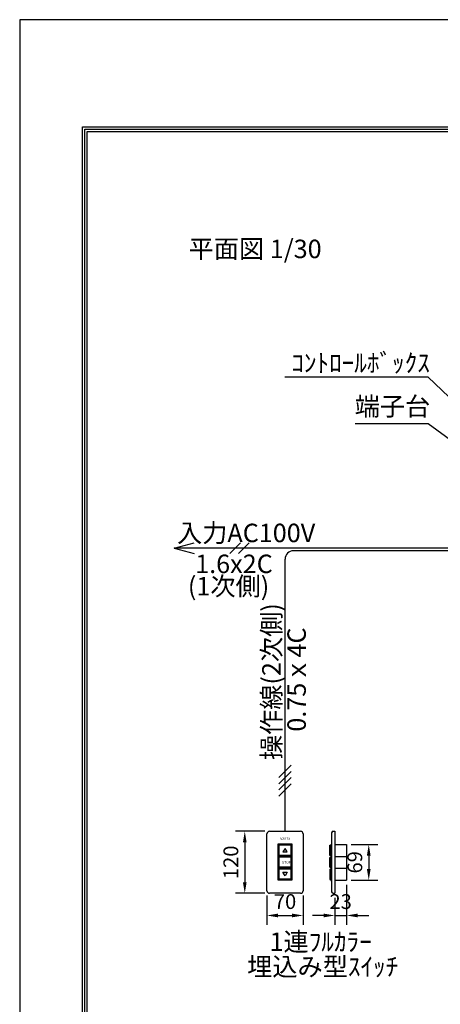
# Model space of a CAD drawing. Units: millimetres. Extents: x 75 to 6375, y 120 to 9030.
# Drawn here: x 75 to 1783, y 5029 to 9030 of the extents above; entities that cross this region are included whole.
import ezdxf
from ezdxf.enums import TextEntityAlignment as Align

# ---------------------------------------------------------------- set-up
doc = ezdxf.new("R2010")
doc.units = ezdxf.units.MM
doc.layers.get('Defpoints').update_dxf_attribs({"color": 4})
for name, color, linetype in [('etc', 150, 'Continuous'), ('図枠', 2, 'Continuous'), ('文字', 7, 'Continuous')]:
    doc.layers.add(name, color=color, linetype=linetype)
doc.layers.add('寸法', color=6, linetype='Continuous', lineweight=0)
doc.dimstyles.new('拡大図 0.476', dxfattribs={"dimscale": 30, "dimtxt": 2, "dimasz": 1.5, "dimexe": 1.25, "dimexo": 0.625, "dimtad": 1, "dimdec": 0, "dimlfac": 0.4761, "dimtxsty": 'Standard', "dimcen": 2.5, "dimclrd": 6, "dimclre": 6, "dimclrt": 4, "dimadec": 0, "dimazin": 0, "dimtfac": 1, "dimtdec": 0, "dimtmove": 0, "dimatfit": 3, "dimfxl": 1, "dimarcsym": 0})

# ---------------------------------------------------------------- blocks, each defined once
blk = doc.blocks.new('*D219')
at = {"layer": 'Defpoints', "color": 0}
for p in [(1089.3, 5732), (988.8, 5480), (1089.3, 5480)]:
    blk.add_point(p, dxfattribs=at)
at = {"layer": '寸法', "color": 6, "lineweight": -2}
for p, q in [((1070.6, 5732), (951.3, 5732)), ((988.8, 5687), (988.8, 5525)), ((1070.6, 5480), (951.3, 5480))]:
    blk.add_line(p, q, dxfattribs=at)
at = {"layer": '寸法', "color": 6}
for points in [[(981.3, 5687), (996.3, 5687), (988.8, 5732)], [(981.3, 5525), (996.3, 5525), (988.8, 5480)]]:
    blk.add_solid(points, dxfattribs=at)
at = {"layer": '寸法', "color": 4, "insert": (940.1, 5606), "char_height": 60, "attachment_point": 5, "rotation": 90}
blk.add_mtext('120', dxfattribs=at)
blk = doc.blocks.new('*D230')
at = {"layer": 'Defpoints', "color": 0}
for p in [(1078.8, 5490.5), (1225.8, 5490.5), (1225.8, 5390)]:
    blk.add_point(p, dxfattribs=at)
at = {"layer": '寸法', "color": 6, "lineweight": -2}
for p, q in [((1078.8, 5471.7), (1078.8, 5352.5)), ((1225.8, 5471.7), (1225.8, 5352.5)), ((1123.8, 5390), (1180.8, 5390))]:
    blk.add_line(p, q, dxfattribs=at)
at = {"layer": '寸法', "color": 6}
for points in [[(1123.8, 5397.5), (1123.8, 5382.5), (1078.8, 5390)], [(1180.8, 5397.5), (1180.8, 5382.5), (1225.8, 5390)]]:
    blk.add_solid(points, dxfattribs=at)
at = {"layer": '寸法', "color": 4, "insert": (1152.3, 5438.7), "char_height": 60, "attachment_point": 5}
blk.add_mtext('70', dxfattribs=at)
blk = doc.blocks.new('*D231')
at = {"layer": 'Defpoints', "color": 0}
for p in [(1402.3, 5533.5), (1354, 5480), (1402.3, 5390)]:
    blk.add_point(p, dxfattribs=at)
at = {"layer": '寸法', "color": 6, "lineweight": -2}
for p, q in [((1402.3, 5514.8), (1402.3, 5352.5)), ((1354, 5461.2), (1354, 5352.5)), ((1309, 5390), (1264, 5390)), ((1354, 5390), (1402.3, 5390)), ((1447.3, 5390), (1492.3, 5390))]:
    blk.add_line(p, q, dxfattribs=at)
at = {"layer": '寸法', "color": 6}
for points in [[(1309, 5397.5), (1309, 5382.5), (1354, 5390)], [(1447.3, 5397.5), (1447.3, 5382.5), (1402.3, 5390)]]:
    blk.add_solid(points, dxfattribs=at)
at = {"layer": '寸法', "color": 4, "insert": (1378.1, 5438.7), "char_height": 60, "attachment_point": 5}
blk.add_mtext('23', dxfattribs=at)
blk = doc.blocks.new('*D232')
at = {"layer": 'Defpoints', "color": 0}
for p in [(1402.3, 5678.4), (1402.3, 5533.5), (1492.3, 5533.5)]:
    blk.add_point(p, dxfattribs=at)
at = {"layer": '寸法', "color": 6, "lineweight": -2}
for p, q in [((1421, 5678.4), (1529.8, 5678.4)), ((1492.3, 5633.4), (1492.3, 5578.5)), ((1421, 5533.5), (1529.8, 5533.5))]:
    blk.add_line(p, q, dxfattribs=at)
at = {"layer": '寸法', "color": 6}
for points in [[(1484.8, 5633.4), (1499.8, 5633.4), (1492.3, 5678.4)], [(1484.8, 5578.5), (1499.8, 5578.5), (1492.3, 5533.5)]]:
    blk.add_solid(points, dxfattribs=at)
at = {"layer": '寸法', "color": 4, "insert": (1443.5, 5606), "char_height": 60, "attachment_point": 5, "rotation": 90}
blk.add_mtext('69', dxfattribs=at)

msp = doc.modelspace()

# ---------------------------------------------------------------- linework, layer by layer
at = {"color": 4, "linetype": 'Continuous'}
for p, q in [((1733.87, 7577.17), (1151.76, 7577.17)), ((2258.91, 7072.81), (1733.87, 7577.17)), ((1436.56, 7389.52), (1733.87, 7389.52)), ((1733.87, 7389.52), (2228.31, 7023.86))]:
    msp.add_line(p, q, dxfattribs=at)
at = {"layer": 'Defpoints'}
msp.add_lwpolyline([(74.85, 120.01), (6374.85, 120.01), (6374.85, 9030.01), (74.85, 9030.01)], close=True, dxfattribs=at)
at = {"layer": 'etc'}
for p, q in [((702.3, 6882.24), (783.3, 6903.94)), ((702.3, 6882.24), (783.3, 6860.54)), ((2210.9, 6882.24), (702.3, 6882.24)), ((984.51, 6882.24), (903.51, 6882.24)), ((927.7, 6860.54), (971.11, 6903.94)), ((962.8, 6860.54), (1006.21, 6903.94)), ((2210.9, 6872.24), (1187.32, 6872.24)), ((1152.32, 5731.95), (1152.32, 6837.24)), ((1177.32, 6000.16), (1127.32, 5950.16)), ((1177.32, 5975.16), (1127.32, 5925.16)), ((1177.32, 5950.16), (1127.32, 5900.16)), ((1177.32, 5925.16), (1127.32, 5875.16)), ((1078.82, 5490.45), (1078.82, 5721.45)), ((1089.32, 5731.95), (1215.32, 5731.95)), ((1225.82, 5721.45), (1225.82, 5490.45)), ((1341.38, 5725.65), (1341.38, 5486.25)), ((1347.68, 5731.95), (1353.98, 5731.95)), ((1353.98, 5731.95), (1353.98, 5479.95)), ((1122.92, 5679.45), (1122.92, 5631.15)), ((1181.72, 5679.45), (1122.92, 5679.45)), ((1127.12, 5675.25), (1127.12, 5635.35)), ((1177.52, 5675.25), (1127.12, 5675.25)), ((1152.32, 5662.5), (1143.92, 5647.95)), ((1143.92, 5647.95), (1160.72, 5647.95)), ((1160.72, 5647.95), (1152.32, 5662.5)), ((1177.52, 5635.35), (1177.52, 5675.25)), ((1181.72, 5631.15), (1181.72, 5679.45)), ((1334.66, 5634.3), (1334.66, 5675.25)), ((1334.66, 5675.25), (1338.44, 5675.25)), ((1338.44, 5678.4), (1338.44, 5532.45)), ((1338.44, 5678.4), (1341.38, 5678.4)), ((1353.98, 5678.4), (1402.28, 5678.4)), ((1402.28, 5678.4), (1402.28, 5533.5)), ((1122.92, 5631.15), (1122.92, 5582.85)), ((1181.72, 5631.15), (1122.92, 5631.15)), ((1122.92, 5631.15), (1181.72, 5631.15)), ((1127.12, 5635.35), (1177.52, 5635.35)), ((1127.12, 5626.95), (1127.12, 5587.05)), ((1177.52, 5626.95), (1127.12, 5626.95)), ((1177.52, 5587.05), (1177.52, 5626.95)), ((1181.72, 5582.85), (1181.72, 5631.15)), ((1334.66, 5634.3), (1338.44, 5634.3)), ((1334.66, 5625.9), (1338.44, 5625.9)), ((1334.66, 5586), (1334.66, 5625.9)), ((1338.44, 5630.1), (1341.38, 5630.1)), ((1353.98, 5630.1), (1402.28, 5630.1)), ((1122.92, 5582.85), (1181.72, 5582.85)), ((1122.92, 5582.85), (1122.92, 5534.55)), ((1181.72, 5582.85), (1122.92, 5582.85)), ((1127.12, 5587.05), (1177.52, 5587.05)), ((1177.52, 5578.65), (1127.12, 5578.65)), ((1127.12, 5578.65), (1127.12, 5538.75)), ((1152.32, 5551.5), (1143.92, 5566.05)), ((1143.92, 5566.05), (1160.72, 5566.05)), ((1160.72, 5566.05), (1152.32, 5551.5)), ((1177.52, 5538.75), (1177.52, 5578.65)), ((1181.72, 5534.55), (1181.72, 5582.85)), ((1334.66, 5586), (1338.44, 5586)), ((1334.66, 5577.6), (1334.66, 5536.65)), ((1334.66, 5577.6), (1338.44, 5577.6)), ((1338.44, 5581.8), (1341.38, 5581.8)), ((1353.98, 5581.8), (1402.28, 5581.8)), ((1122.92, 5534.55), (1181.72, 5534.55)), ((1127.12, 5538.75), (1177.52, 5538.75)), ((1334.66, 5536.65), (1338.44, 5536.65)), ((1338.44, 5532.45), (1341.38, 5532.45)), ((1353.98, 5533.5), (1402.28, 5533.5)), ((1215.32, 5479.95), (1089.32, 5479.95)), ((1347.68, 5479.95), (1353.98, 5479.95))]:
    msp.add_line(p, q, dxfattribs=at)
for centre, radius, start, end in [((1187.32, 6837.24), 35, 90, 180), ((1089.32, 5721.45), 10.5, 90, 180), ((1215.32, 5721.45), 10.5, 0, 90), ((1347.68, 5725.65), 6.3, 90, 180), ((1089.32, 5490.45), 10.5, 180, 270), ((1215.32, 5490.45), 10.5, 270, 0), ((1347.68, 5486.25), 6.3, 180, 270)]:
    msp.add_arc(centre, radius, start, end, dxfattribs=at)
at = {"layer": '図枠'}
for p, q in [((329.85, 555.01), (329.85, 8595.01)), ((329.85, 8595.01), (6119.85, 8595.01)), ((339.63, 564.8), (339.63, 8585.23)), ((339.63, 8585.23), (6110.06, 8585.23)), ((349.42, 574.58), (349.42, 8575.44)), ((349.42, 8575.44), (6100.28, 8575.44))]:
    msp.add_line(p, q, dxfattribs=at)

# ---------------------------------------------------------------- texts
at = {"layer": 'etc'}
msp.add_text('SCREEN', height=8.374, dxfattribs=at).set_placement((1152.32, 5700.56), align=Align.MIDDLE)
msp.add_text('STOP', height=10.468, dxfattribs=at).set_placement((1139.91, 5605.76), align=Align.MIDDLE_LEFT)
at = {"layer": '文字', "color": 7}
msp.add_text('平面図 1/30', height=75, dxfattribs=at).set_placement((1030.82, 8088.91), align=Align.MIDDLE)
for s, p in [('ｺﾝﾄﾛｰﾙﾎﾞｯｸｽ', (1177.71, 7597.88)), ('端子台', (1435.15, 7421.34)), ('入力AC100V', (713.62, 6906.98)), ('1.6x2C', (787.37, 6781.26)), ('(1次側)', (757.73, 6690.55)), ('1連ﾌﾙｶﾗｰ', (1089.38, 5245.72)), ('埋込み型ｽｲｯﾁ', (998.43, 5144.56))]:
    msp.add_text(s, height=75, dxfattribs=at).set_placement(p)
for s, p in [('操作線(2次側)', (1134.56, 6021.39)), ('0.75ｘ4C', (1236.79, 6136.9))]:
    msp.add_text(s, height=75, rotation=90, dxfattribs=at).set_placement(p)

# ---------------------------------------------------------------- dimensions: what is measured, and where the dimension line sits
at = {"layer": '寸法'}
for base, p1, p2, picture, middle in [((988.82, 5479.95), (1089.32, 5731.95), (1089.32, 5479.95), '*D219', (940.07, 5605.95)), ((1492.28, 5533.5), (1402.28, 5678.4), (1402.28, 5533.5), '*D232', (1443.53, 5605.95))]:
    dim = msp.add_linear_dim(base=base, p1=p1, p2=p2, angle=90, dimstyle='拡大図 0.476', dxfattribs=at)
    dim.commit()
    dim.dimension.update_dxf_attribs({"geometry": picture, "text_midpoint": middle})
dim = msp.add_linear_dim(base=(1402.28, 5389.95), p1=(1353.98, 5479.95), p2=(1402.28, 5533.5), dimstyle='拡大図 0.476', override={"dimtfill": 1}, dxfattribs=at)
dim.commit()
dim.dimension.update_dxf_attribs({"geometry": '*D231', "text_midpoint": (1378.13, 5389.95), "dimtype": 160})
dim = msp.add_linear_dim(base=(1225.82, 5389.95), p1=(1078.82, 5490.45), p2=(1225.82, 5490.45), dimstyle='拡大図 0.476', dxfattribs=at)
dim.commit()
dim.dimension.update_dxf_attribs({"geometry": '*D230', "text_midpoint": (1152.32, 5438.7)})

doc.saveas('drawing.dxf')
